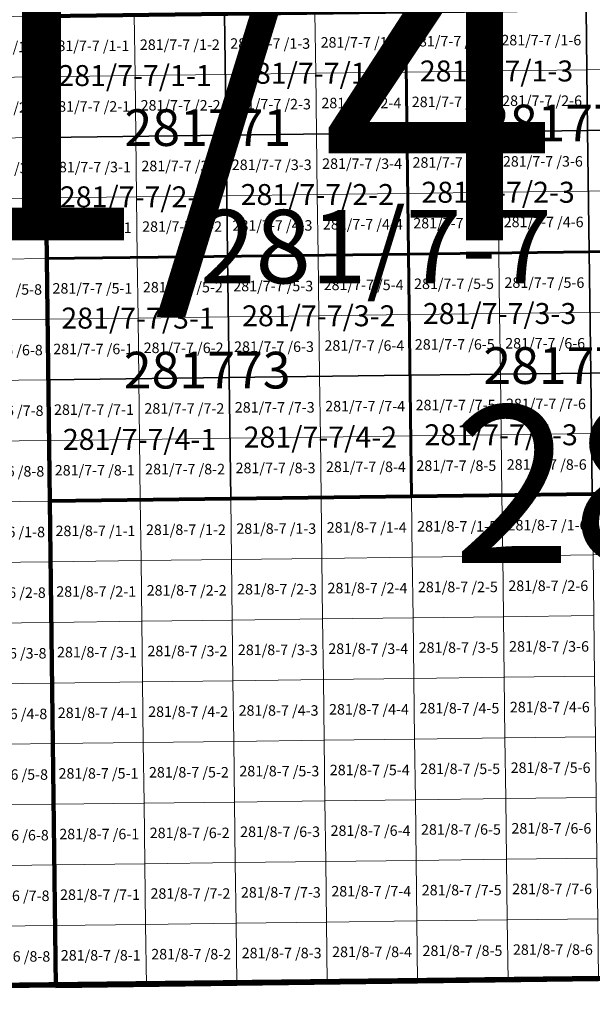
# Model space of a CAD drawing. Extents: x 539160 to 703276, y 4632125 to 4799640.
# Drawn here: x 587928 to 590659, y 4650454 to 4655149 of the extents above; entities that cross this region are included whole.
import ezdxf
from ezdxf.enums import TextEntityAlignment as Align

# ---------------------------------------------------------------- set-up
doc = ezdxf.new("R2010")
doc.units = 0
for name, color, linetype, lineweight in [('malla_1000', 6, 'Continuous', 30), ('malla_10000', 27, 'Continuous', 106), ('malla_2000', 23, 'Continuous', 53), ('malla_25000', 37, 'Continuous', 140), ('malla_500', 7, 'Continuous', 0), ('malla_5000', 11, 'Continuous', 80), ('malla_50000', 1, 'Continuous', 158), ('texto_malla_1000', 22, 'Continuous', 0), ('texto_malla_10000', 27, 'Continuous', 0), ('texto_malla_2000', 7, 'Continuous', 0), ('texto_malla_25000', 29, 'Continuous', 0), ('texto_malla_500', 7, 'Continuous', 0), ('texto_malla_5000', 11, 'Continuous', 0)]:
    doc.layers.add(name, color=color, linetype=linetype, lineweight=lineweight)
doc.styles.add('Arial', font='arial.ttf', dxfattribs={"height": 0.2})

msp = doc.modelspace()

# ---------------------------------------------------------------- linework, layer by layer
at = {"layer": 'malla_1000', "color": 6, "linetype": 'Continuous', "lineweight": 30}
for points in [[(589767.27, 4655188.415), (590629.425, 4655199.323), (590636.811, 4654621.061), (589774.585, 4654610.151), (589767.27, 4655188.415)], [(590629.425, 4655199.323), (591491.58, 4655210.23), (591499.037, 4654631.97), (590636.811, 4654621.061), (590629.425, 4655199.323)], [(588042.96, 4655166.6), (588905.115, 4655177.507), (588912.359, 4654599.242), (588050.133, 4654588.333), (588042.96, 4655166.6)], [(588905.115, 4655177.507), (589767.27, 4655188.415), (589774.585, 4654610.151), (588912.359, 4654599.242), (588905.115, 4655177.507)], [(590636.811, 4654621.061), (591499.037, 4654631.97), (591506.495, 4654053.71), (590644.197, 4654042.799), (590636.811, 4654621.061)], [(588050.133, 4654588.333), (588912.359, 4654599.242), (588919.603, 4654020.976), (588057.305, 4654010.065), (588050.133, 4654588.333)], [(588912.359, 4654599.242), (589774.585, 4654610.151), (589781.9, 4654031.887), (588919.603, 4654020.976), (588912.359, 4654599.242)], [(589774.585, 4654610.151), (590636.811, 4654621.061), (590644.197, 4654042.799), (589781.9, 4654031.887), (589774.585, 4654610.151)], [(588057.305, 4654010.065), (588919.603, 4654020.976), (588926.846, 4653442.711), (588064.477, 4653431.797), (588057.305, 4654010.065)], [(588919.603, 4654020.976), (589781.9, 4654031.887), (589789.215, 4653453.624), (588926.846, 4653442.711), (588919.603, 4654020.976)], [(589781.9, 4654031.887), (590644.197, 4654042.799), (590651.584, 4653464.537), (589789.215, 4653453.624), (589781.9, 4654031.887)], [(590644.197, 4654042.799), (591506.495, 4654053.71), (591513.953, 4653475.45), (590651.584, 4653464.537), (590644.197, 4654042.799)], [(588926.846, 4653442.711), (589789.215, 4653453.624), (589796.53, 4652875.36), (588934.09, 4652864.445), (588926.846, 4653442.711)], [(589789.215, 4653453.624), (590651.584, 4653464.537), (590658.97, 4652886.275), (589796.53, 4652875.36), (589789.215, 4653453.624)], [(590651.584, 4653464.537), (591513.953, 4653475.45), (591521.41, 4652897.19), (590658.97, 4652886.275), (590651.584, 4653464.537)], [(588064.477, 4653431.797), (588926.846, 4653442.711), (588934.09, 4652864.445), (588071.65, 4652853.53), (588064.477, 4653431.797)]]:
    msp.add_lwpolyline(points, close=True, dxfattribs=at)
at = {"layer": 'malla_10000', "color": 27, "linetype": 'Continuous', "lineweight": 106}
msp.add_lwpolyline([(588100.34, 4650540.49), (588042.96, 4655166.6), (594940.2, 4655255.57), (595002.16, 4650629.42), (588100.34, 4650540.49)], close=True, dxfattribs=at)
at = {"layer": 'malla_2000', "color": 23, "linetype": 'Continuous', "lineweight": 53}
for points in [[(589781.9, 4654031.888), (589767.27, 4655188.415), (591491.58, 4655210.23), (591506.495, 4654053.71), (589781.9, 4654031.888)], [(588057.305, 4654010.065), (588042.96, 4655166.6), (589767.27, 4655188.415), (589781.9, 4654031.888), (588057.305, 4654010.065)], [(588071.65, 4652853.53), (588057.305, 4654010.065), (589781.9, 4654031.888), (589796.53, 4652875.36), (588071.65, 4652853.53)], [(589796.53, 4652875.36), (589781.9, 4654031.888), (591506.495, 4654053.71), (591521.41, 4652897.19), (589796.53, 4652875.36)]]:
    msp.add_lwpolyline(points, close=True, dxfattribs=at)
at = {"layer": 'malla_25000', "color": 37, "linetype": 'Continuous', "lineweight": 140}
msp.add_lwpolyline([(581198.55, 4650458.29), (581092.86, 4659710.41), (594878.21, 4659881.75), (595002.16, 4650629.42), (581198.55, 4650458.29)], close=True, dxfattribs=at)
at = {"layer": 'malla_500', "linetype": 'Continuous', "lineweight": 0}
for points in [[(589767.27, 4655188.415), (590198.347, 4655193.869), (590202.023, 4654904.737), (589770.927, 4654899.283), (589767.27, 4655188.415)], [(590198.347, 4655193.869), (590629.425, 4655199.323), (590633.118, 4654910.192), (590202.023, 4654904.737), (590198.347, 4655193.869)], [(590629.425, 4655199.323), (591060.503, 4655204.776), (591064.213, 4654915.646), (590633.118, 4654910.192), (590629.425, 4655199.323)], [(587611.884, 4655161.353), (588042.96, 4655166.6), (588046.546, 4654877.466), (587615.452, 4654872.219), (587611.884, 4655161.353)], [(588042.96, 4655166.6), (588474.037, 4655172.054), (588477.642, 4654882.92), (588046.546, 4654877.466), (588042.96, 4655166.6)], [(588474.037, 4655172.054), (588905.115, 4655177.507), (588908.737, 4654888.375), (588477.642, 4654882.92), (588474.037, 4655172.054)], [(588905.115, 4655177.507), (589336.193, 4655182.961), (589339.832, 4654893.829), (588908.737, 4654888.375), (588905.115, 4655177.507)], [(589336.193, 4655182.961), (589767.27, 4655188.415), (589770.927, 4654899.283), (589339.832, 4654893.829), (589336.193, 4655182.961)], [(590202.023, 4654904.737), (590633.118, 4654910.192), (590636.811, 4654621.061), (590205.698, 4654615.606), (590202.023, 4654904.737)], [(590633.118, 4654910.192), (591064.213, 4654915.646), (591067.924, 4654626.515), (590636.811, 4654621.061), (590633.118, 4654910.192)], [(587615.452, 4654872.219), (588046.546, 4654877.466), (588050.133, 4654588.333), (587619.021, 4654583.086), (587615.452, 4654872.219)], [(588046.546, 4654877.466), (588477.642, 4654882.92), (588481.246, 4654593.787), (588050.133, 4654588.333), (588046.546, 4654877.466)], [(588477.642, 4654882.92), (588908.737, 4654888.375), (588912.359, 4654599.242), (588481.246, 4654593.787), (588477.642, 4654882.92)], [(588908.737, 4654888.375), (589339.832, 4654893.829), (589343.472, 4654604.697), (588912.359, 4654599.242), (588908.737, 4654888.375)], [(589339.832, 4654893.829), (589770.927, 4654899.283), (589774.585, 4654610.151), (589343.472, 4654604.697), (589339.832, 4654893.829)], [(589770.927, 4654899.283), (590202.023, 4654904.737), (590205.698, 4654615.606), (589774.585, 4654610.151), (589770.927, 4654899.283)], [(590636.811, 4654621.061), (591067.924, 4654626.515), (591071.635, 4654337.385), (590640.504, 4654331.93), (590636.811, 4654621.061)], [(587619.021, 4654583.086), (588050.133, 4654588.333), (588053.719, 4654299.199), (587622.59, 4654293.953), (587619.021, 4654583.086)], [(588050.133, 4654588.333), (588481.246, 4654593.787), (588484.85, 4654304.654), (588053.719, 4654299.199), (588050.133, 4654588.333)], [(588481.246, 4654593.787), (588912.359, 4654599.242), (588915.981, 4654310.109), (588484.85, 4654304.654), (588481.246, 4654593.787)], [(588912.359, 4654599.242), (589343.472, 4654604.697), (589347.112, 4654315.564), (588915.981, 4654310.109), (588912.359, 4654599.242)], [(589343.472, 4654604.697), (589774.585, 4654610.151), (589778.243, 4654321.019), (589347.112, 4654315.564), (589343.472, 4654604.697)], [(589774.585, 4654610.151), (590205.698, 4654615.606), (590209.373, 4654326.475), (589778.243, 4654321.019), (589774.585, 4654610.151)], [(590205.698, 4654615.606), (590636.811, 4654621.061), (590640.504, 4654331.93), (590209.373, 4654326.475), (590205.698, 4654615.606)], [(587622.59, 4654293.953), (588053.719, 4654299.199), (588057.305, 4654010.065), (587626.158, 4654004.819), (587622.59, 4654293.953)], [(588053.719, 4654299.199), (588484.85, 4654304.654), (588488.454, 4654015.521), (588057.305, 4654010.065), (588053.719, 4654299.199)], [(588484.85, 4654304.654), (588915.981, 4654310.109), (588919.603, 4654020.976), (588488.454, 4654015.521), (588484.85, 4654304.654)], [(588915.981, 4654310.109), (589347.112, 4654315.564), (589350.751, 4654026.432), (588919.603, 4654020.976), (588915.981, 4654310.109)], [(589347.112, 4654315.564), (589778.243, 4654321.019), (589781.9, 4654031.887), (589350.751, 4654026.432), (589347.112, 4654315.564)], [(589778.243, 4654321.019), (590209.373, 4654326.475), (590213.049, 4654037.343), (589781.9, 4654031.887), (589778.243, 4654321.019)], [(590209.373, 4654326.475), (590640.504, 4654331.93), (590644.197, 4654042.799), (590213.049, 4654037.343), (590209.373, 4654326.475)], [(590640.504, 4654331.93), (591071.635, 4654337.385), (591075.346, 4654048.254), (590644.197, 4654042.799), (590640.504, 4654331.93)], [(588057.305, 4654010.065), (588488.454, 4654015.521), (588492.058, 4653726.387), (588060.891, 4653720.931), (588057.305, 4654010.065)], [(588488.454, 4654015.521), (588919.603, 4654020.976), (588923.224, 4653731.843), (588492.058, 4653726.387), (588488.454, 4654015.521)], [(588919.603, 4654020.976), (589350.751, 4654026.432), (589354.391, 4653737.3), (588923.224, 4653731.843), (588919.603, 4654020.976)], [(589350.751, 4654026.432), (589781.9, 4654031.887), (589785.557, 4653742.756), (589354.391, 4653737.3), (589350.751, 4654026.432)], [(589781.9, 4654031.887), (590213.049, 4654037.343), (590216.724, 4653748.212), (589785.557, 4653742.756), (589781.9, 4654031.887)], [(590213.049, 4654037.343), (590644.197, 4654042.799), (590647.891, 4653753.668), (590216.724, 4653748.212), (590213.049, 4654037.343)], [(590644.197, 4654042.799), (591075.346, 4654048.254), (591079.057, 4653759.124), (590647.891, 4653753.668), (590644.197, 4654042.799)], [(587626.158, 4654004.819), (588057.305, 4654010.065), (588060.891, 4653720.931), (587629.727, 4653715.686), (587626.158, 4654004.819)], [(588923.224, 4653731.843), (589354.391, 4653737.3), (589358.031, 4653448.167), (588926.846, 4653442.711), (588923.224, 4653731.843)], [(589354.391, 4653737.3), (589785.557, 4653742.756), (589789.215, 4653453.624), (589358.031, 4653448.167), (589354.391, 4653737.3)], [(589785.557, 4653742.756), (590216.724, 4653748.212), (590220.399, 4653459.08), (589789.215, 4653453.624), (589785.557, 4653742.756)], [(590216.724, 4653748.212), (590647.891, 4653753.668), (590651.584, 4653464.537), (590220.399, 4653459.08), (590216.724, 4653748.212)], [(590647.891, 4653753.668), (591079.057, 4653759.124), (591082.768, 4653469.993), (590651.584, 4653464.537), (590647.891, 4653753.668)], [(587629.727, 4653715.686), (588060.891, 4653720.931), (588064.477, 4653431.797), (587633.295, 4653426.553), (587629.727, 4653715.686)], [(588060.891, 4653720.931), (588492.058, 4653726.387), (588495.662, 4653437.254), (588064.477, 4653431.797), (588060.891, 4653720.931)], [(588492.058, 4653726.387), (588923.224, 4653731.843), (588926.846, 4653442.711), (588495.662, 4653437.254), (588492.058, 4653726.387)], [(589358.031, 4653448.167), (589789.215, 4653453.624), (589792.873, 4653164.492), (589361.67, 4653159.035), (589358.031, 4653448.167)], [(589789.215, 4653453.624), (590220.399, 4653459.08), (590224.075, 4653169.949), (589792.873, 4653164.492), (589789.215, 4653453.624)], [(590220.399, 4653459.08), (590651.584, 4653464.537), (590655.277, 4653175.406), (590224.075, 4653169.949), (590220.399, 4653459.08)], [(590651.584, 4653464.537), (591082.768, 4653469.993), (591086.479, 4653180.863), (590655.277, 4653175.406), (590651.584, 4653464.537)], [(587633.295, 4653426.553), (588064.477, 4653431.797), (588068.064, 4653142.664), (587636.864, 4653137.42), (587633.295, 4653426.553)], [(588064.477, 4653431.797), (588495.662, 4653437.254), (588499.266, 4653148.121), (588068.064, 4653142.664), (588064.477, 4653431.797)], [(588495.662, 4653437.254), (588926.846, 4653442.711), (588930.468, 4653153.578), (588499.266, 4653148.121), (588495.662, 4653437.254)], [(588926.846, 4653442.711), (589358.031, 4653448.167), (589361.67, 4653159.035), (588930.468, 4653153.578), (588926.846, 4653442.711)], [(590224.075, 4653169.949), (590655.277, 4653175.406), (590658.97, 4652886.275), (590227.75, 4652880.817), (590224.075, 4653169.949)], [(590655.277, 4653175.406), (591086.479, 4653180.863), (591090.19, 4652891.733), (590658.97, 4652886.275), (590655.277, 4653175.406)], [(587636.864, 4653137.42), (588068.064, 4653142.664), (588071.65, 4652853.53), (587640.433, 4652848.286), (587636.864, 4653137.42)], [(588068.064, 4653142.664), (588499.266, 4653148.121), (588502.87, 4652858.987), (588071.65, 4652853.53), (588068.064, 4653142.664)], [(588499.266, 4653148.121), (588930.468, 4653153.578), (588934.09, 4652864.445), (588502.87, 4652858.987), (588499.266, 4653148.121)], [(588930.468, 4653153.578), (589361.67, 4653159.035), (589365.31, 4652869.903), (588934.09, 4652864.445), (588930.468, 4653153.578)], [(589361.67, 4653159.035), (589792.873, 4653164.492), (589796.53, 4652875.36), (589365.31, 4652869.903), (589361.67, 4653159.035)], [(589792.873, 4653164.492), (590224.075, 4653169.949), (590227.75, 4652880.817), (589796.53, 4652875.36), (589792.873, 4653164.492)], [(590658.97, 4652886.275), (591090.19, 4652891.733), (591093.901, 4652602.599), (590662.663, 4652597.142), (590658.97, 4652886.275)], [(587640.433, 4652848.286), (588071.65, 4652853.53), (588075.236, 4652564.4), (587644, 4652559.156), (587640.433, 4652848.286)], [(588071.65, 4652853.53), (588502.87, 4652858.987), (588506.474, 4652569.857), (588075.236, 4652564.4), (588071.65, 4652853.53)], [(588502.87, 4652858.987), (588934.09, 4652864.445), (588937.712, 4652575.314), (588506.474, 4652569.857), (588502.87, 4652858.987)], [(588934.09, 4652864.445), (589365.31, 4652869.903), (589368.95, 4652580.771), (588937.712, 4652575.314), (588934.09, 4652864.445)], [(589365.31, 4652869.903), (589796.53, 4652875.36), (589800.187, 4652586.228), (589368.95, 4652580.771), (589365.31, 4652869.903)], [(589796.53, 4652875.36), (590227.75, 4652880.817), (590231.425, 4652591.685), (589800.187, 4652586.228), (589796.53, 4652875.36)], [(590227.75, 4652880.817), (590658.97, 4652886.275), (590662.663, 4652597.142), (590231.425, 4652591.685), (590227.75, 4652880.817)], [(587644, 4652559.156), (588075.236, 4652564.4), (588078.823, 4652275.27), (587647.568, 4652270.027), (587644, 4652559.156)], [(588075.236, 4652564.4), (588506.474, 4652569.857), (588510.078, 4652280.727), (588078.823, 4652275.27), (588075.236, 4652564.4)], [(588506.474, 4652569.857), (588937.712, 4652575.314), (588941.334, 4652286.183), (588510.078, 4652280.727), (588506.474, 4652569.857)], [(588937.712, 4652575.314), (589368.95, 4652580.771), (589372.589, 4652291.64), (588941.334, 4652286.183), (588937.712, 4652575.314)], [(589368.95, 4652580.771), (589800.187, 4652586.228), (589803.845, 4652297.096), (589372.589, 4652291.64), (589368.95, 4652580.771)], [(589800.187, 4652586.228), (590231.425, 4652591.685), (590235.101, 4652302.553), (589803.845, 4652297.096), (589800.187, 4652586.228)], [(590231.425, 4652591.685), (590662.663, 4652597.142), (590666.356, 4652308.009), (590235.101, 4652302.553), (590231.425, 4652591.685)], [(588078.823, 4652275.27), (588510.078, 4652280.727), (588513.682, 4651991.596), (588082.409, 4651986.14), (588078.823, 4652275.27)], [(588510.078, 4652280.727), (588941.334, 4652286.183), (588944.956, 4651997.052), (588513.682, 4651991.596), (588510.078, 4652280.727)], [(588941.334, 4652286.183), (589372.589, 4652291.64), (589376.229, 4652002.508), (588944.956, 4651997.052), (588941.334, 4652286.183)], [(589372.589, 4652291.64), (589803.845, 4652297.096), (589807.503, 4652007.964), (589376.229, 4652002.508), (589372.589, 4652291.64)], [(589803.845, 4652297.096), (590235.101, 4652302.553), (590238.776, 4652013.42), (589807.503, 4652007.964), (589803.845, 4652297.096)], [(590235.101, 4652302.553), (590666.356, 4652308.009), (590670.049, 4652018.877), (590238.776, 4652013.42), (590235.101, 4652302.553)], [(587647.568, 4652270.027), (588078.823, 4652275.27), (588082.409, 4651986.14), (587651.136, 4651980.897), (587647.568, 4652270.027)], [(588513.682, 4651991.596), (588944.956, 4651997.052), (588948.577, 4651707.921), (588517.286, 4651702.466), (588513.682, 4651991.596)], [(588944.956, 4651997.052), (589376.229, 4652002.508), (589379.869, 4651713.377), (588948.577, 4651707.921), (588944.956, 4651997.052)], [(589376.229, 4652002.508), (589807.503, 4652007.964), (589811.16, 4651718.833), (589379.869, 4651713.377), (589376.229, 4652002.508)], [(589807.503, 4652007.964), (590238.776, 4652013.42), (590242.451, 4651724.288), (589811.16, 4651718.833), (589807.503, 4652007.964)], [(590238.776, 4652013.42), (590670.049, 4652018.877), (590673.743, 4651729.744), (590242.451, 4651724.288), (590238.776, 4652013.42)], [(587651.136, 4651980.897), (588082.409, 4651986.14), (588085.995, 4651697.01), (587654.704, 4651691.767), (587651.136, 4651980.897)], [(588082.409, 4651986.14), (588513.682, 4651991.596), (588517.286, 4651702.466), (588085.995, 4651697.01), (588082.409, 4651986.14)], [(589379.869, 4651713.377), (589811.16, 4651718.833), (589814.817, 4651429.701), (589383.508, 4651424.245), (589379.869, 4651713.377)], [(589811.16, 4651718.833), (590242.451, 4651724.288), (590246.127, 4651435.156), (589814.817, 4651429.701), (589811.16, 4651718.833)], [(590242.451, 4651724.288), (590673.743, 4651729.744), (590677.436, 4651440.611), (590246.127, 4651435.156), (590242.451, 4651724.288)], [(587654.704, 4651691.767), (588085.995, 4651697.01), (588089.581, 4651407.88), (587658.272, 4651402.637), (587654.704, 4651691.767)], [(588085.995, 4651697.01), (588517.286, 4651702.466), (588520.89, 4651413.335), (588089.581, 4651407.88), (588085.995, 4651697.01)], [(588517.286, 4651702.466), (588948.577, 4651707.921), (588952.199, 4651418.79), (588520.89, 4651413.335), (588517.286, 4651702.466)], [(588948.577, 4651707.921), (589379.869, 4651713.377), (589383.508, 4651424.245), (588952.199, 4651418.79), (588948.577, 4651707.921)], [(589814.817, 4651429.701), (590246.127, 4651435.156), (590249.802, 4651146.023), (589818.475, 4651140.569), (589814.817, 4651429.701)], [(590246.127, 4651435.156), (590677.436, 4651440.611), (590681.129, 4651151.478), (590249.802, 4651146.023), (590246.127, 4651435.156)], [(587658.272, 4651402.637), (588089.581, 4651407.88), (588093.167, 4651118.75), (587661.84, 4651113.507), (587658.272, 4651402.637)], [(588089.581, 4651407.88), (588520.89, 4651413.335), (588524.494, 4651124.205), (588093.167, 4651118.75), (588089.581, 4651407.88)], [(588520.89, 4651413.335), (588952.199, 4651418.79), (588955.821, 4651129.659), (588524.494, 4651124.205), (588520.89, 4651413.335)], [(588952.199, 4651418.79), (589383.508, 4651424.245), (589387.148, 4651135.114), (588955.821, 4651129.659), (588952.199, 4651418.79)], [(589383.508, 4651424.245), (589814.817, 4651429.701), (589818.475, 4651140.569), (589387.148, 4651135.114), (589383.508, 4651424.245)], [(590249.802, 4651146.023), (590681.129, 4651151.478), (590684.822, 4650862.345), (590253.477, 4650856.891), (590249.802, 4651146.023)], [(587661.84, 4651113.507), (588093.167, 4651118.75), (588096.754, 4650829.62), (587665.408, 4650824.377), (587661.84, 4651113.507)], [(588093.167, 4651118.75), (588524.494, 4651124.205), (588528.098, 4650835.074), (588096.754, 4650829.62), (588093.167, 4651118.75)], [(588524.494, 4651124.205), (588955.821, 4651129.659), (588959.443, 4650840.528), (588528.098, 4650835.074), (588524.494, 4651124.205)], [(588955.821, 4651129.659), (589387.148, 4651135.114), (589390.788, 4650845.983), (588959.443, 4650840.528), (588955.821, 4651129.659)], [(589387.148, 4651135.114), (589818.475, 4651140.569), (589822.133, 4650851.437), (589390.788, 4650845.983), (589387.148, 4651135.114)], [(589818.475, 4651140.569), (590249.802, 4651146.023), (590253.477, 4650856.891), (589822.133, 4650851.437), (589818.475, 4651140.569)], [(587665.408, 4650824.377), (588096.754, 4650829.62), (588100.34, 4650540.49), (587668.976, 4650535.247), (587665.408, 4650824.377)], [(588096.754, 4650829.62), (588528.098, 4650835.074), (588531.703, 4650545.944), (588100.34, 4650540.49), (588096.754, 4650829.62)], [(588528.098, 4650835.074), (588959.443, 4650840.528), (588963.065, 4650551.397), (588531.703, 4650545.944), (588528.098, 4650835.074)], [(588959.443, 4650840.528), (589390.788, 4650845.983), (589394.427, 4650556.851), (588963.065, 4650551.397), (588959.443, 4650840.528)], [(589390.788, 4650845.983), (589822.133, 4650851.437), (589825.79, 4650562.305), (589394.427, 4650556.851), (589390.788, 4650845.983)], [(589822.133, 4650851.437), (590253.477, 4650856.891), (590257.153, 4650567.759), (589825.79, 4650562.305), (589822.133, 4650851.437)], [(590253.477, 4650856.891), (590684.822, 4650862.345), (590688.515, 4650573.213), (590257.153, 4650567.759), (590253.477, 4650856.891)]]:
    msp.add_lwpolyline(points, close=True, dxfattribs=at)
at = {"layer": 'malla_5000', "color": 11, "linetype": 'Continuous', "lineweight": 80}
msp.add_lwpolyline([(591521.41, 4652897.19), (588071.65, 4652853.53), (588042.96, 4655166.6), (591491.58, 4655210.23), (591521.41, 4652897.19)], close=True, dxfattribs=at)
at = {"layer": 'malla_50000', "color": 1, "linetype": 'Continuous', "lineweight": 158}
msp.add_lwpolyline([(567395.01, 4650314), (567220.01, 4668817.99), (594754.05, 4669134.21), (595002.16, 4650629.42), (567395.01, 4650314)], close=True, dxfattribs=at)

# ---------------------------------------------------------------- texts
at = {"layer": 'texto_malla_1000', "color": 22, "linetype": 'Continuous', "lineweight": 0, "style": 'Arial'}
for s, p in [('281/7-7/1-3', (590202.023, 4654904.734)), ('281/7-7/1-1', (588477.642, 4654882.917)), ('281/7-7/1-2', (589339.832, 4654893.825)), ('281/7-7/2-1', (588484.85, 4654304.65)), ('281/7-7/2-2', (589347.112, 4654315.56)), ('281/7-7/2-3', (590209.373, 4654326.471)), ('281/7-7/3-1', (588492.058, 4653726.383)), ('281/7-7/3-2', (589354.391, 4653737.295)), ('281/7-7/3-3', (590216.724, 4653748.208)), ('281/7-7/4-2', (589361.67, 4653159.031)), ('281/7-7/4-3', (590224.075, 4653169.945)), ('281/7-7/4-1', (588499.266, 4653148.117))]:
    msp.add_text(s, height=100, dxfattribs=at).set_placement(p, align=Align.MIDDLE_CENTER)
at = {"layer": 'texto_malla_10000', "color": 27, "linetype": 'Continuous', "lineweight": 0, "style": 'Arial'}
msp.add_text('281/16', height=750, dxfattribs=at).set_placement((591613.256, 4652933.594), align=Align.MIDDLE_CENTER)
at = {"layer": 'texto_malla_2000', "color": 7, "linetype": 'Continuous', "lineweight": 0, "style": 'Arial'}
for s, p in [('281771', (588825.028, 4654634.728)), ('281772', (590530.185, 4654656.572)), ('281773', (588821.915, 4653478.222)), ('281774', (590536.575, 4653500.073))]:
    msp.add_text(s, height=175, dxfattribs=at).set_placement(p, align=Align.MIDDLE_CENTER)
at = {"layer": 'texto_malla_25000', "color": 29, "linetype": 'Continuous', "lineweight": 0, "style": 'Arial'}
msp.add_text('281/4', height=1500, dxfattribs=at).set_placement((587823.591, 4654847.982), align=Align.MIDDLE_CENTER)
msp.add_text('281/4', height=1500, dxfattribs=at).set_placement((587823.591, 4654847.982), align=Align.MIDDLE_CENTER)
at = {"layer": 'texto_malla_500', "linetype": 'Continuous', "lineweight": 0, "style": 'Arial'}
for s, p in [('281/7-6 /1-8', (587829.211, 4655019.408)), ('281/7-7 /1-1', (588260.296, 4655024.759)), ('281/7-7 /1-2', (588691.383, 4655030.213)), ('281/7-7 /1-3', (589122.469, 4655035.667)), ('281/7-7 /1-4', (589553.556, 4655041.121)), ('281/7-7 /1-5', (589984.642, 4655046.575)), ('281/7-7 /1-6', (590415.728, 4655052.029)), ('281/7-7 /2-2', (588694.996, 4654741.08)), ('281/7-7 /2-3', (589126.1, 4654746.535)), ('281/7-7 /2-4', (589557.204, 4654751.989)), ('281/7-7 /2-5', (589988.308, 4654757.443)), ('281/7-7 /2-6', (590419.413, 4654762.898)), ('281/7-6 /2-8', (587832.788, 4654730.275)), ('281/7-7 /2-1', (588263.892, 4654735.626)), ('281/7-7 /3-3', (589129.731, 4654457.402)), ('281/7-7 /3-4', (589560.853, 4654462.857)), ('281/7-7 /3-5', (589991.975, 4654468.312)), ('281/7-7 /3-6', (590423.097, 4654473.767)), ('281/7-6 /3-8', (587836.366, 4654441.142)), ('281/7-7 /3-1', (588267.487, 4654446.492)), ('281/7-7 /3-2', (588698.609, 4654451.947)), ('281/7-7 /4-5', (589995.641, 4654179.18)), ('281/7-7 /4-6', (590426.781, 4654184.636)), ('281/7-6 /4-8', (587839.943, 4654152.008)), ('281/7-7 /4-1', (588271.082, 4654157.359)), ('281/7-7 /4-2', (588702.222, 4654162.814)), ('281/7-7 /4-3', (589133.362, 4654168.269)), ('281/7-7 /4-4', (589564.502, 4654173.724)), ('281/7-7 /5-6', (590430.465, 4653895.504)), ('281/7-6 /5-8', (587843.52, 4653862.874)), ('281/7-7 /5-1', (588274.677, 4653868.225)), ('281/7-7 /5-2', (588705.835, 4653873.681)), ('281/7-7 /5-3', (589136.992, 4653879.137)), ('281/7-7 /5-4', (589568.15, 4653884.593)), ('281/7-7 /5-5', (589999.308, 4653890.048)), ('281/7-6 /6-8', (587847.098, 4653573.741)), ('281/7-7 /6-1', (588278.272, 4653579.091)), ('281/7-7 /6-2', (588709.447, 4653584.548)), ('281/7-7 /6-3', (589140.623, 4653590.004)), ('281/7-7 /6-4', (589571.798, 4653595.461)), ('281/7-7 /6-5', (590002.974, 4653600.917)), ('281/7-7 /6-6', (590434.149, 4653606.373)), ('281/7-6 /7-8', (587850.675, 4653284.607)), ('281/7-7 /7-1', (588281.867, 4653289.958)), ('281/7-7 /7-2', (588713.061, 4653295.415)), ('281/7-7 /7-3', (589144.254, 4653300.872)), ('281/7-7 /7-4', (589575.447, 4653306.328)), ('281/7-7 /7-5', (590006.64, 4653311.785)), ('281/7-7 /7-6', (590437.834, 4653317.242)), ('281/7-7 /8-1', (588285.463, 4653000.824)), ('281/7-7 /8-2', (588716.673, 4653006.282)), ('281/7-7 /8-3', (589147.884, 4653011.739)), ('281/7-7 /8-4', (589579.096, 4653017.197)), ('281/7-7 /8-5', (590010.307, 4653022.653)), ('281/7-7 /8-6', (590441.518, 4653028.111)), ('281/7-6 /8-8', (587854.253, 4652995.474)), ('281/8-7 /1-3', (589151.516, 4652722.607)), ('281/8-7 /1-4', (589582.744, 4652728.065)), ('281/8-7 /1-5', (590013.973, 4652733.521)), ('281/8-7 /1-6', (590445.202, 4652738.979)), ('281/8-6 /1-8', (587857.83, 4652706.342)), ('281/8-7 /1-1', (588289.058, 4652711.692)), ('281/8-7 /1-2', (588720.287, 4652717.15)), ('281/8-7 /2-4', (589586.393, 4652438.933)), ('281/8-7 /2-5', (590017.64, 4652444.389)), ('281/8-7 /2-6', (590448.886, 4652449.846)), ('281/8-6 /2-8', (587861.407, 4652417.212)), ('281/8-7 /2-1', (588292.653, 4652422.563)), ('281/8-7 /2-2', (588723.9, 4652428.019)), ('281/8-7 /2-3', (589155.146, 4652433.476)), ('281/8-7 /3-5', (590021.306, 4652155.257)), ('281/8-7 /3-6', (590452.57, 4652160.714)), ('281/8-6 /3-8', (587864.984, 4652128.082)), ('281/8-7 /3-1', (588296.248, 4652133.432)), ('281/8-7 /3-2', (588727.513, 4652138.888)), ('281/8-7 /3-3', (589158.777, 4652144.345)), ('281/8-7 /3-4', (589590.042, 4652149.801)), ('281/8-6 /4-8', (587868.561, 4651838.952)), ('281/8-7 /4-1', (588299.843, 4651844.302)), ('281/8-7 /4-2', (588731.125, 4651849.758)), ('281/8-7 /4-3', (589162.408, 4651855.213)), ('281/8-7 /4-4', (589593.69, 4651860.67)), ('281/8-7 /4-5', (590024.973, 4651866.125)), ('281/8-7 /4-6', (590456.255, 4651871.581)), ('281/8-6 /5-8', (587872.138, 4651549.822)), ('281/8-7 /5-1', (588303.438, 4651555.172)), ('281/8-7 /5-2', (588734.738, 4651560.627)), ('281/8-7 /5-3', (589166.038, 4651566.082)), ('281/8-7 /5-4', (589597.339, 4651571.538)), ('281/8-7 /5-5', (590028.639, 4651576.993)), ('281/8-7 /5-6', (590459.939, 4651582.449)), ('281/8-7 /6-1', (588307.033, 4651266.041)), ('281/8-7 /6-2', (588738.351, 4651271.496)), ('281/8-7 /6-3', (589169.669, 4651276.951)), ('281/8-7 /6-4', (589600.987, 4651282.406)), ('281/8-7 /6-5', (590032.305, 4651287.861)), ('281/8-7 /6-6', (590463.624, 4651293.316)), ('281/8-6 /6-8', (587875.715, 4651260.692)), ('281/8-7 /7-2', (588741.964, 4650982.365)), ('281/8-7 /7-3', (589173.3, 4650987.82)), ('281/8-7 /7-4', (589604.636, 4650993.275)), ('281/8-7 /7-5', (590035.972, 4650998.729)), ('281/8-7 /7-6', (590467.308, 4651004.183)), ('281/8-6 /7-8', (587879.292, 4650971.562)), ('281/8-7 /7-1', (588310.628, 4650976.911)), ('281/8-7 /8-4', (589608.285, 4650704.143)), ('281/8-7 /8-5', (590039.638, 4650709.597)), ('281/8-7 /8-6', (590470.992, 4650715.051)), ('281/8-6 /8-8', (587882.87, 4650682.432)), ('281/8-7 /8-1', (588314.224, 4650687.781)), ('281/8-7 /8-2', (588745.577, 4650693.235)), ('281/8-7 /8-3', (589176.931, 4650698.689))]:
    msp.add_text(s, height=50, dxfattribs=at).set_placement(p, align=Align.MIDDLE_CENTER)
at = {"layer": 'texto_malla_5000', "color": 11, "linetype": 'Continuous', "lineweight": 0, "style": 'Arial'}
msp.add_text('281/7-7', height=350, dxfattribs=at).set_placement((589625.864, 4654067.395), align=Align.MIDDLE_CENTER)

doc.saveas('drawing.dxf')
